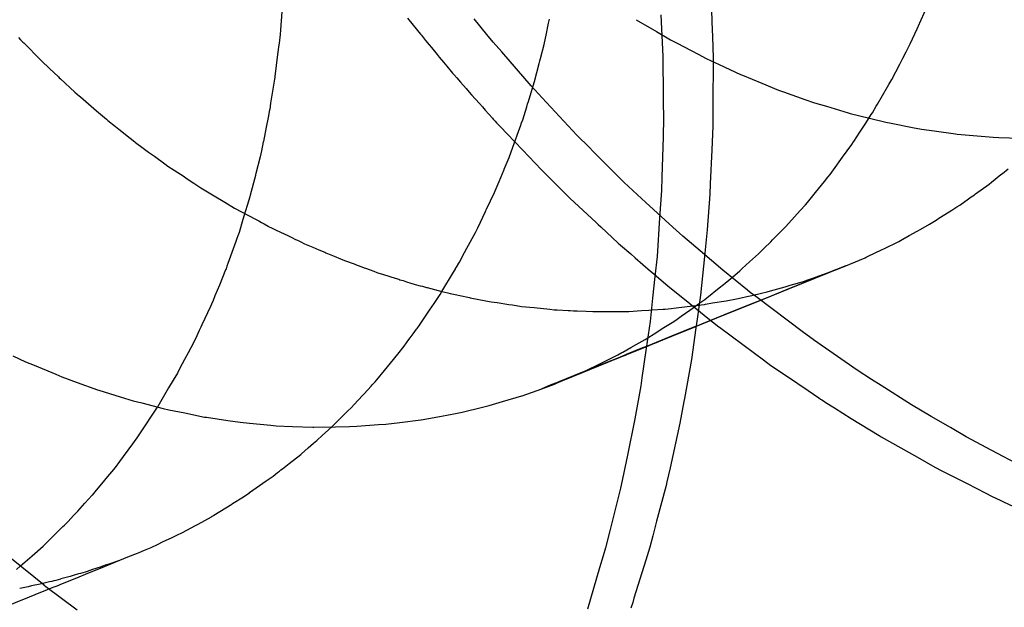
# Model space of a CAD drawing. Extents: x 1964 to 2864, y -1254 to 115.
# Drawn here: x 2453 to 2453, y -1135 to -1135 of the extents above; entities that cross this region are included whole.
import ezdxf

# ---------------------------------------------------------------- set-up
doc = ezdxf.new("R2010")
doc.units = 0
doc.header["$LTSCALE"] = 4
doc.linetypes.add('VW-01____', pattern=[2.116125, 1.058062, -1.058062])
doc.layers.add('__', color=7, linetype='CONTINUOUS')

# ---------------------------------------------------------------- blocks, each defined once
blk = doc.blocks.new('____-28')
at = {"layer": '__', "color": 4, "linetype": 'CONTINUOUS'}
for p, q in [((16.50956, -118.03511), (16.50971, -118.03954)), ((16.50262, -118.03856), (16.50288, -118.04439)), ((16.50971, -118.03954), (16.50978, -118.04164)), ((16.50978, -118.04164), (16.50988, -118.04458)), ((16.50288, -118.04439), (16.50288, -118.04446)), ((16.50288, -118.04446), (16.50293, -118.0499)), ((16.50988, -118.04458), (16.50985, -118.05145)), ((16.50293, -118.0499), (16.50296, -118.05377)), ((16.50985, -118.05192), (16.50984, -118.05406)), ((16.50985, -118.05145), (16.50985, -118.05192)), ((16.50296, -118.05377), (16.50293, -118.05473)), ((16.50293, -118.05473), (16.50291, -118.05556)), ((16.50984, -118.05406), (16.50969, -118.05738)), ((16.50291, -118.05556), (16.50274, -118.06119)), ((16.50969, -118.05738), (16.50949, -118.06212)), ((16.50274, -118.06119), (16.50269, -118.06304)), ((16.50949, -118.06212), (16.50943, -118.06354)), ((16.50269, -118.06304), (16.50256, -118.06492)), ((16.50943, -118.06354), (16.50906, -118.0685)), ((16.50256, -118.06492), (16.50243, -118.06681)), ((16.50243, -118.06681), (16.50207, -118.07221)), ((16.50906, -118.0685), (16.50868, -118.0722)), ((16.50207, -118.07221), (16.50177, -118.075)), ((16.50868, -118.0722), (16.50813, -118.07759)), ((16.50177, -118.075), (16.50145, -118.07802)), ((16.50145, -118.07802), (16.50111, -118.08127)), ((16.50813, -118.07759), (16.50766, -118.08092)), ((16.50111, -118.08127), (16.50057, -118.08496)), ((16.50766, -118.08092), (16.50748, -118.08216)), ((16.50748, -118.08216), (16.50686, -118.08655)), ((16.50057, -118.08496), (16.49997, -118.08909)), ((16.50686, -118.08655), (16.50588, -118.09197)), ((16.49997, -118.08909), (16.4998, -118.09023)), ((16.4998, -118.09023), (16.49899, -118.09479)), ((16.5058, -118.0924), (16.50526, -118.09539)), ((16.50588, -118.09197), (16.5058, -118.0924)), ((16.49895, -118.09503), (16.49794, -118.09987)), ((16.49899, -118.09479), (16.49895, -118.09503)), ((16.50526, -118.09539), (16.50388, -118.10162)), ((16.49794, -118.09987), (16.49708, -118.10402)), ((16.50388, -118.10162), (16.50344, -118.10359)), ((16.49697, -118.10444), (16.49548, -118.1104)), ((16.49708, -118.10402), (16.49697, -118.10444)), ((16.50333, -118.1041), (16.50202, -118.10905)), ((16.50344, -118.10359), (16.50333, -118.1041)), ((16.50202, -118.10905), (16.50148, -118.11108)), ((16.49548, -118.1104), (16.49488, -118.11277)), ((16.50148, -118.11108), (16.50105, -118.11268)), ((16.49488, -118.11277), (16.49455, -118.11389)), ((16.50105, -118.11268), (16.50051, -118.11445)), ((16.49455, -118.11389), (16.49406, -118.11556)), ((16.49406, -118.11556), (16.49237, -118.12129)), ((16.50051, -118.11445), (16.49886, -118.11978)), ((16.49886, -118.11978), (16.49869, -118.12034)), ((16.49869, -118.12034), (16.49844, -118.12114))]:
    blk.add_line(p, q, dxfattribs=at)
at = {"layer": '__', "color": 4, "linetype": 'VW-01____'}
for p, q in [((16.44981, -118.03816), (16.44961, -118.04065)), ((16.53867, -118.0397), (16.53947, -118.03794)), ((16.46731, -118.03906), (16.46871, -118.04077)), ((16.47836, -118.04132), (16.47659, -118.03912)), ((16.48661, -118.04142), (16.48697, -118.03972)), ((16.48697, -118.03972), (16.48709, -118.03919)), ((16.49917, -118.03926), (16.502, -118.04092)), ((16.53829, -118.04053), (16.53862, -118.03979)), ((16.53862, -118.03979), (16.53867, -118.0397)), ((16.44956, -118.04132), (16.44942, -118.04252)), ((16.44961, -118.04065), (16.44956, -118.04132)), ((16.46871, -118.04077), (16.46914, -118.04129)), ((16.46914, -118.04129), (16.46925, -118.04142)), ((16.46925, -118.04142), (16.46984, -118.04214)), ((16.47925, -118.04236), (16.47836, -118.04132)), ((16.48639, -118.04246), (16.48661, -118.04142)), ((16.502, -118.04092), (16.50396, -118.04206)), ((16.53733, -118.04261), (16.53829, -118.04053)), ((16.41314, -118.04174), (16.41343, -118.04204)), ((16.41343, -118.04204), (16.41352, -118.04213)), ((16.41352, -118.04213), (16.41375, -118.04236)), ((16.41376, -118.04237), (16.41388, -118.04249)), ((16.41388, -118.04249), (16.41626, -118.04491)), ((16.44939, -118.04276), (16.44923, -118.0441)), ((16.44942, -118.04252), (16.44939, -118.04276)), ((16.46984, -118.04214), (16.47034, -118.04275)), ((16.47034, -118.04275), (16.47067, -118.04314)), ((16.48046, -118.04375), (16.47925, -118.04236)), ((16.48584, -118.04465), (16.48633, -118.04272)), ((16.48633, -118.04272), (16.48639, -118.04246)), ((16.50396, -118.04206), (16.50487, -118.04253)), ((16.50487, -118.04253), (16.50778, -118.04405)), ((16.53675, -118.04375), (16.53725, -118.04279)), ((16.53725, -118.04279), (16.53733, -118.04261)), ((16.44923, -118.0441), (16.44886, -118.04715)), ((16.47067, -118.04314), (16.47146, -118.04411)), ((16.47146, -118.04411), (16.47174, -118.04445)), ((16.48454, -118.04848), (16.48046, -118.04375)), ((16.50778, -118.04405), (16.5089, -118.04464)), ((16.5363, -118.04462), (16.53675, -118.04375)), ((16.41626, -118.04491), (16.4166, -118.04525)), ((16.4166, -118.04525), (16.41716, -118.04578)), ((16.41716, -118.04578), (16.41728, -118.04588)), ((16.47174, -118.04445), (16.47233, -118.04516)), ((16.47233, -118.04516), (16.47278, -118.04572)), ((16.47278, -118.04572), (16.47338, -118.04645)), ((16.48501, -118.04784), (16.48565, -118.04535)), ((16.48565, -118.04535), (16.48575, -118.04496)), ((16.48575, -118.04496), (16.48584, -118.04465)), ((16.5089, -118.04464), (16.51072, -118.04548)), ((16.51072, -118.04548), (16.51369, -118.04686)), ((16.53478, -118.04756), (16.53587, -118.04545)), ((16.53587, -118.04545), (16.5363, -118.04462)), ((16.41728, -118.04588), (16.41744, -118.04604)), ((16.41744, -118.04604), (16.4187, -118.04721)), ((16.44886, -118.04715), (16.44886, -118.04719)), ((16.47338, -118.04645), (16.4736, -118.04669)), ((16.4736, -118.04669), (16.47377, -118.04688)), ((16.47377, -118.04688), (16.47418, -118.04735)), ((16.51369, -118.04686), (16.51396, -118.04698)), ((16.51396, -118.04698), (16.51669, -118.0481)), ((16.4187, -118.04721), (16.41882, -118.04733)), ((16.41882, -118.04733), (16.41897, -118.04747)), ((16.41897, -118.04747), (16.42096, -118.04933)), ((16.4488, -118.04753), (16.44825, -118.05089)), ((16.44884, -118.0473), (16.4488, -118.04753)), ((16.44886, -118.04719), (16.44884, -118.0473)), ((16.47418, -118.04735), (16.4747, -118.04794)), ((16.4747, -118.04794), (16.4755, -118.04884)), ((16.48415, -118.05066), (16.48496, -118.04801)), ((16.48609, -118.05015), (16.48454, -118.04848)), ((16.48496, -118.04801), (16.48501, -118.04784)), ((16.51669, -118.0481), (16.519, -118.04904)), ((16.53418, -118.04859), (16.53437, -118.04826)), ((16.53437, -118.04826), (16.53478, -118.04756)), ((16.42096, -118.04933), (16.42129, -118.04961)), ((16.42129, -118.04961), (16.42139, -118.0497)), ((16.42139, -118.0497), (16.42175, -118.05001)), ((16.4755, -118.04884), (16.47592, -118.04932)), ((16.47592, -118.04932), (16.47625, -118.04969)), ((16.47625, -118.04969), (16.47736, -118.05094)), ((16.519, -118.04904), (16.51968, -118.04928)), ((16.51968, -118.04928), (16.52268, -118.05034)), ((16.53278, -118.05099), (16.53418, -118.04859)), ((16.42175, -118.05001), (16.42363, -118.05163)), ((16.44825, -118.05089), (16.44812, -118.05173)), ((16.47736, -118.05094), (16.47776, -118.05139)), ((16.48393, -118.05136), (16.48405, -118.05097)), ((16.48405, -118.05097), (16.48415, -118.05066)), ((16.48849, -118.05272), (16.48609, -118.05015)), ((16.52268, -118.05034), (16.524, -118.05081)), ((16.524, -118.05081), (16.52568, -118.05131)), ((16.5326, -118.05131), (16.53278, -118.05099)), ((16.42363, -118.05163), (16.42401, -118.05195)), ((16.42401, -118.05195), (16.42537, -118.05312)), ((16.4481, -118.05181), (16.44793, -118.05288)), ((16.44812, -118.05173), (16.4481, -118.05181)), ((16.47776, -118.05139), (16.47815, -118.05183)), ((16.47815, -118.05183), (16.47916, -118.05297)), ((16.48336, -118.05319), (16.48393, -118.05136)), ((16.52568, -118.05131), (16.52867, -118.05221)), ((16.52867, -118.05221), (16.52897, -118.0523)), ((16.52897, -118.0523), (16.53167, -118.05297)), ((16.53114, -118.05364), (16.53191, -118.05246)), ((16.53191, -118.05246), (16.53207, -118.05221)), ((16.53207, -118.05221), (16.5326, -118.05131)), ((16.42537, -118.05312), (16.42559, -118.0533)), ((16.42559, -118.0533), (16.42666, -118.05414)), ((16.44793, -118.05288), (16.44765, -118.05421)), ((16.47916, -118.05297), (16.47927, -118.0531)), ((16.47927, -118.0531), (16.47935, -118.05319)), ((16.47935, -118.05319), (16.47954, -118.05339)), ((16.47954, -118.05339), (16.47973, -118.05361)), ((16.47973, -118.05361), (16.48049, -118.05441)), ((16.48305, -118.05407), (16.48321, -118.05362)), ((16.48321, -118.05362), (16.48336, -118.05319)), ((16.49092, -118.05534), (16.48849, -118.05272)), ((16.53031, -118.05491), (16.53114, -118.05364)), ((16.53167, -118.05297), (16.53392, -118.05352)), ((16.53392, -118.05352), (16.53467, -118.05367)), ((16.53467, -118.05367), (16.53767, -118.05425)), ((16.42666, -118.05414), (16.42709, -118.05449)), ((16.42709, -118.05449), (16.42868, -118.05574)), ((16.44765, -118.05421), (16.44724, -118.05619)), ((16.48049, -118.05441), (16.48097, -118.05491)), ((16.48097, -118.05491), (16.48118, -118.05513)), ((16.48118, -118.05513), (16.48226, -118.05626)), ((16.482, -118.057), (16.48297, -118.0543)), ((16.48297, -118.0543), (16.48305, -118.05407)), ((16.49265, -118.05706), (16.49092, -118.05534)), ((16.52948, -118.0562), (16.53031, -118.05491)), ((16.53767, -118.05425), (16.53889, -118.05449)), ((16.53889, -118.05449), (16.54066, -118.05474)), ((16.54066, -118.05474), (16.54366, -118.05516)), ((16.54366, -118.05516), (16.54387, -118.05519)), ((16.54387, -118.05519), (16.54666, -118.05543)), ((16.42868, -118.05574), (16.42933, -118.05626)), ((16.42933, -118.05626), (16.42943, -118.05633)), ((16.42943, -118.05633), (16.43051, -118.05712)), ((16.44722, -118.05627), (16.44696, -118.05749)), ((16.44724, -118.05619), (16.44722, -118.05627)), ((16.48226, -118.05626), (16.48332, -118.05737)), ((16.52791, -118.0584), (16.52919, -118.05663)), ((16.52919, -118.05663), (16.52945, -118.05624)), ((16.52945, -118.05624), (16.52948, -118.0562)), ((16.54666, -118.05543), (16.54889, -118.05562)), ((16.54889, -118.05562), (16.54966, -118.05565)), ((16.54966, -118.05565), (16.55265, -118.05575)), ((16.43051, -118.05712), (16.43126, -118.05767)), ((16.43126, -118.05767), (16.43206, -118.05824)), ((16.44696, -118.05749), (16.44678, -118.05836)), ((16.48153, -118.05828), (16.48195, -118.05712)), ((16.48195, -118.05712), (16.482, -118.057)), ((16.48332, -118.05737), (16.486, -118.06017)), ((16.49319, -118.0576), (16.49265, -118.05706)), ((16.49691, -118.06131), (16.49319, -118.0576)), ((16.43206, -118.05824), (16.43351, -118.0593)), ((16.43351, -118.0593), (16.43394, -118.05962)), ((16.44678, -118.05836), (16.44619, -118.06068)), ((16.4808, -118.06005), (16.48147, -118.05844)), ((16.48147, -118.05844), (16.48153, -118.05828)), ((16.52688, -118.05982), (16.52767, -118.05873)), ((16.52767, -118.05873), (16.52791, -118.0584)), ((16.43394, -118.05962), (16.4348, -118.06018)), ((16.4348, -118.06018), (16.43619, -118.0611)), ((16.44616, -118.0608), (16.44613, -118.06093)), ((16.44618, -118.06072), (16.44616, -118.0608)), ((16.44619, -118.06068), (16.44618, -118.06072)), ((16.48008, -118.06178), (16.48077, -118.06011)), ((16.48077, -118.06011), (16.4808, -118.06005)), ((16.486, -118.06017), (16.48625, -118.06043)), ((16.48625, -118.06043), (16.48635, -118.06053)), ((16.48635, -118.06053), (16.48993, -118.06407)), ((16.52585, -118.06118), (16.52618, -118.06078)), ((16.52618, -118.06078), (16.52688, -118.05982)), ((16.54867, -118.06187), (16.54997, -118.06082)), ((16.54997, -118.06082), (16.55017, -118.06067)), ((16.55017, -118.06067), (16.55098, -118.06002)), ((16.43619, -118.0611), (16.4365, -118.06131)), ((16.4365, -118.06131), (16.43758, -118.06202)), ((16.43758, -118.06202), (16.43798, -118.06229)), ((16.44613, -118.06093), (16.44542, -118.06369)), ((16.47954, -118.06308), (16.48008, -118.06178)), ((16.4975, -118.0619), (16.49691, -118.06131)), ((16.50053, -118.06469), (16.4975, -118.0619)), ((16.52413, -118.06331), (16.52538, -118.06176)), ((16.52538, -118.06176), (16.52585, -118.06118)), ((16.54645, -118.06348), (16.54835, -118.06213)), ((16.54835, -118.06213), (16.54867, -118.06187)), ((16.43798, -118.06229), (16.43855, -118.06266)), ((16.43855, -118.06266), (16.4404, -118.06377)), ((16.47834, -118.06563), (16.47945, -118.06329)), ((16.47945, -118.06329), (16.47954, -118.06308)), ((16.52302, -118.06469), (16.52396, -118.06353)), ((16.52396, -118.06353), (16.52413, -118.06331)), ((16.54583, -118.06392), (16.54627, -118.06361)), ((16.54627, -118.06361), (16.54645, -118.06348)), ((16.4404, -118.06377), (16.44186, -118.06464)), ((16.44186, -118.06464), (16.44324, -118.06547)), ((16.44186, -118.06464), (16.44324, -118.06547)), ((16.44535, -118.06392), (16.4444, -118.06704)), ((16.44542, -118.06369), (16.44535, -118.06392)), ((16.48993, -118.06407), (16.49361, -118.0675)), ((16.50427, -118.06815), (16.50053, -118.06469)), ((16.52201, -118.06581), (16.52273, -118.065)), ((16.52273, -118.065), (16.52302, -118.06469)), ((16.54423, -118.06506), (16.54546, -118.06419)), ((16.54546, -118.06419), (16.54583, -118.06392)), ((16.44324, -118.06547), (16.44613, -118.06703)), ((16.44324, -118.06547), (16.44613, -118.06703)), ((16.47711, -118.06824), (16.47818, -118.06597)), ((16.47818, -118.06597), (16.47825, -118.06583)), ((16.47825, -118.06583), (16.47834, -118.06563)), ((16.52123, -118.06667), (16.52201, -118.06581)), ((16.54155, -118.06676), (16.54312, -118.06577)), ((16.54312, -118.06577), (16.54384, -118.06531)), ((16.54384, -118.06531), (16.54423, -118.06506)), ((16.4444, -118.06704), (16.44385, -118.06886)), ((16.44613, -118.06703), (16.44659, -118.06727)), ((16.44659, -118.06727), (16.44696, -118.06748)), ((16.44696, -118.06748), (16.44734, -118.06768)), ((16.44734, -118.06768), (16.44793, -118.068)), ((16.49361, -118.0675), (16.49389, -118.06776)), ((16.52, -118.06803), (16.52123, -118.06667)), ((16.53881, -118.0684), (16.54002, -118.06773)), ((16.54002, -118.06773), (16.5407, -118.0673)), ((16.5407, -118.0673), (16.54122, -118.06697)), ((16.54122, -118.06697), (16.54129, -118.06692)), ((16.54129, -118.06692), (16.54134, -118.06689)), ((16.54134, -118.06689), (16.54155, -118.06676)), ((16.44385, -118.06886), (16.44368, -118.06934)), ((16.44793, -118.068), (16.44797, -118.06802)), ((16.44797, -118.06802), (16.44805, -118.06806)), ((16.44805, -118.06806), (16.44816, -118.06812)), ((16.44816, -118.06812), (16.44827, -118.06816)), ((16.44827, -118.06816), (16.44904, -118.06854)), ((16.44904, -118.06854), (16.45013, -118.06906)), ((16.45013, -118.06906), (16.45066, -118.06931)), ((16.4756, -118.07105), (16.47678, -118.06885)), ((16.47678, -118.06885), (16.47711, -118.06824)), ((16.49389, -118.06776), (16.49423, -118.06807)), ((16.49423, -118.06807), (16.49668, -118.07035)), ((16.50568, -118.06936), (16.50427, -118.06815)), ((16.51817, -118.06989), (16.5197, -118.06837)), ((16.5197, -118.06837), (16.51993, -118.06811)), ((16.51993, -118.06811), (16.52, -118.06803)), ((16.53719, -118.06931), (16.53832, -118.06867)), ((16.53832, -118.06867), (16.53881, -118.0684)), ((16.44339, -118.07014), (16.44231, -118.07319)), ((16.44354, -118.06972), (16.44339, -118.07014)), ((16.44368, -118.06934), (16.44354, -118.06972)), ((16.45066, -118.06931), (16.45121, -118.06958)), ((16.45121, -118.06958), (16.45174, -118.06983)), ((16.45174, -118.06983), (16.45199, -118.06995)), ((16.45199, -118.06995), (16.45247, -118.07018)), ((16.45247, -118.07018), (16.45299, -118.07043)), ((16.45299, -118.07043), (16.45412, -118.07091)), ((16.49668, -118.07035), (16.49699, -118.07063)), ((16.50809, -118.07142), (16.50568, -118.06936)), ((16.51699, -118.07107), (16.51792, -118.07015)), ((16.51792, -118.07015), (16.51817, -118.06989)), ((16.53365, -118.07113), (16.53575, -118.07011)), ((16.53575, -118.07011), (16.53622, -118.06985)), ((16.53622, -118.06985), (16.53626, -118.06982)), ((16.53626, -118.06982), (16.53633, -118.06978)), ((16.53633, -118.06978), (16.53719, -118.06931)), ((16.45412, -118.07091), (16.45497, -118.07127)), ((16.45497, -118.07127), (16.45578, -118.07162)), ((16.45578, -118.07162), (16.45593, -118.07168)), ((16.45593, -118.07168), (16.4571, -118.07218)), ((16.47456, -118.07299), (16.47527, -118.07166)), ((16.47527, -118.07166), (16.4756, -118.07105)), ((16.49699, -118.07063), (16.49841, -118.07185)), ((16.49841, -118.07185), (16.49904, -118.0724)), ((16.51122, -118.0741), (16.50809, -118.07142)), ((16.51579, -118.07222), (16.51622, -118.07183)), ((16.51622, -118.07183), (16.51699, -118.07107)), ((16.5314, -118.07222), (16.53341, -118.07125)), ((16.53341, -118.07125), (16.53365, -118.07113)), ((16.44231, -118.07319), (16.44217, -118.07357)), ((16.4571, -118.07218), (16.45797, -118.07254)), ((16.45797, -118.07254), (16.45806, -118.07258)), ((16.45806, -118.07258), (16.45869, -118.07281)), ((16.45869, -118.07281), (16.45987, -118.07325)), ((16.47414, -118.07369), (16.47446, -118.07316)), ((16.47446, -118.07316), (16.47456, -118.07299)), ((16.49904, -118.0724), (16.50117, -118.07423)), ((16.51391, -118.0739), (16.51495, -118.07297)), ((16.51495, -118.07297), (16.51579, -118.07222)), ((16.52838, -118.07349), (16.53025, -118.07271)), ((16.53025, -118.07271), (16.53104, -118.07238)), ((16.53104, -118.07238), (16.53119, -118.07231)), ((16.53119, -118.07231), (16.5314, -118.07222)), ((16.44198, -118.07408), (16.44112, -118.07618)), ((16.44205, -118.07391), (16.44198, -118.07408)), ((16.44217, -118.07357), (16.44205, -118.07391)), ((16.45987, -118.07325), (16.46006, -118.07332)), ((16.46006, -118.07332), (16.4608, -118.07359)), ((16.4608, -118.07359), (16.46097, -118.07365)), ((16.46097, -118.07365), (16.46128, -118.07377)), ((16.46128, -118.07377), (16.46149, -118.07384)), ((16.46149, -118.07384), (16.46264, -118.07427)), ((16.46264, -118.07427), (16.46304, -118.07442)), ((16.46304, -118.07442), (16.46319, -118.07447)), ((16.46319, -118.07447), (16.46396, -118.07471)), ((16.4721, -118.0771), (16.47371, -118.07441)), ((16.47371, -118.07441), (16.47398, -118.07396)), ((16.47398, -118.07396), (16.47402, -118.0739)), ((16.47402, -118.0739), (16.47414, -118.07369)), ((16.50117, -118.07423), (16.5018, -118.07478)), ((16.51466, -118.07688), (16.51122, -118.0741)), ((16.51257, -118.0751), (16.51359, -118.07419)), ((16.51359, -118.07419), (16.51391, -118.0739)), ((16.52377, -118.07521), (16.52567, -118.07454)), ((16.52398, -118.07527), (16.52576, -118.07455)), ((16.52577, -118.07455), (16.524, -118.07527)), ((16.52579, -118.07456), (16.52401, -118.07527)), ((16.52567, -118.07454), (16.52571, -118.07453)), ((16.52571, -118.07453), (16.52582, -118.07449)), ((16.52576, -118.07455), (16.52837, -118.07349)), ((16.52837, -118.07349), (16.52577, -118.07455)), ((16.52699, -118.07407), (16.52579, -118.07456)), ((16.52582, -118.07449), (16.52699, -118.07407)), ((16.52699, -118.07407), (16.52837, -118.07349)), ((16.46396, -118.07471), (16.46559, -118.07523)), ((16.46559, -118.07523), (16.46609, -118.07538)), ((16.46609, -118.07538), (16.46626, -118.07544)), ((16.46626, -118.07544), (16.4667, -118.07557)), ((16.4667, -118.07557), (16.46696, -118.07566)), ((16.46696, -118.07566), (16.46719, -118.07573)), ((16.46719, -118.07573), (16.46779, -118.07592)), ((16.46779, -118.07592), (16.46825, -118.07606)), ((16.5018, -118.07478), (16.50197, -118.07492)), ((16.50197, -118.07492), (16.5036, -118.07633)), ((16.51133, -118.07609), (16.51157, -118.0759)), ((16.51157, -118.0759), (16.51257, -118.0751)), ((16.52052, -118.07666), (16.52398, -118.07527)), ((16.524, -118.07527), (16.52054, -118.07667)), ((16.52401, -118.07527), (16.52055, -118.07667)), ((16.5206, -118.07622), (16.52249, -118.07567)), ((16.52249, -118.07567), (16.52295, -118.0755)), ((16.52295, -118.0755), (16.52377, -118.07521)), ((16.44112, -118.07618), (16.4405, -118.07769)), ((16.46825, -118.07606), (16.46839, -118.0761)), ((16.46839, -118.0761), (16.46909, -118.07628)), ((16.46909, -118.07628), (16.4694, -118.07636)), ((16.4694, -118.07636), (16.46996, -118.07651)), ((16.46996, -118.07651), (16.47004, -118.07653)), ((16.47004, -118.07653), (16.47212, -118.07707)), ((16.47185, -118.0775), (16.4721, -118.0771)), ((16.47212, -118.07707), (16.47295, -118.07728)), ((16.47295, -118.07728), (16.47326, -118.07736)), ((16.5036, -118.07633), (16.50634, -118.07853)), ((16.50902, -118.07794), (16.51071, -118.07658)), ((16.51071, -118.07658), (16.51133, -118.07609)), ((16.51505, -118.0772), (16.51466, -118.07688)), ((16.51585, -118.0778), (16.51505, -118.0772)), ((16.51526, -118.07762), (16.51663, -118.0773)), ((16.51663, -118.0773), (16.5174, -118.07712)), ((16.5174, -118.07712), (16.51787, -118.07701)), ((16.51787, -118.07701), (16.51992, -118.07641)), ((16.51802, -118.07768), (16.52052, -118.07666)), ((16.52054, -118.07667), (16.51804, -118.07769)), ((16.52055, -118.07667), (16.51804, -118.07768)), ((16.51992, -118.07641), (16.52018, -118.07634)), ((16.52018, -118.07634), (16.5206, -118.07622)), ((16.44023, -118.07834), (16.44003, -118.07884)), ((16.4405, -118.07769), (16.44023, -118.07834)), ((16.47102, -118.07875), (16.47185, -118.0775)), ((16.47326, -118.07736), (16.47394, -118.0775)), ((16.47394, -118.0775), (16.47574, -118.07788)), ((16.47574, -118.07788), (16.47595, -118.07792)), ((16.47595, -118.07792), (16.47605, -118.07794)), ((16.47605, -118.07794), (16.47823, -118.07839)), ((16.47823, -118.07839), (16.47895, -118.0785)), ((16.47895, -118.0785), (16.47981, -118.07863)), ((16.47981, -118.07863), (16.48144, -118.07888)), ((16.50634, -118.07853), (16.50695, -118.07901)), ((16.50662, -118.07968), (16.50797, -118.07872)), ((16.50797, -118.07872), (16.50802, -118.07868)), ((16.50802, -118.07868), (16.50873, -118.07818)), ((16.50873, -118.07818), (16.50902, -118.07794)), ((16.50881, -118.07885), (16.50981, -118.07868)), ((16.50981, -118.07868), (16.5117, -118.07836)), ((16.5117, -118.07836), (16.51312, -118.07811)), ((16.51235, -118.07997), (16.5155, -118.0787)), ((16.51552, -118.0787), (16.51237, -118.07997)), ((16.51553, -118.07871), (16.51239, -118.07998)), ((16.51312, -118.07811), (16.51381, -118.07795)), ((16.51381, -118.07795), (16.51456, -118.07778)), ((16.51456, -118.07778), (16.51526, -118.07762)), ((16.5155, -118.0787), (16.51802, -118.07768)), ((16.51804, -118.07768), (16.51552, -118.0787)), ((16.51804, -118.07769), (16.51553, -118.07871)), ((16.52245, -118.0828), (16.51585, -118.0778)), ((16.43989, -118.07915), (16.43869, -118.0817)), ((16.44003, -118.07884), (16.43989, -118.07915)), ((16.469, -118.08177), (16.47039, -118.07969)), ((16.47039, -118.07969), (16.47102, -118.07875)), ((16.48144, -118.07888), (16.48195, -118.07896)), ((16.48195, -118.07896), (16.48319, -118.07915)), ((16.48319, -118.07915), (16.48494, -118.07933)), ((16.48494, -118.07933), (16.48714, -118.07955)), ((16.48714, -118.07955), (16.48776, -118.07961)), ((16.48776, -118.07961), (16.48794, -118.07963)), ((16.48794, -118.07963), (16.48815, -118.07965)), ((16.48815, -118.07965), (16.4897, -118.07972)), ((16.4897, -118.07972), (16.48999, -118.07973)), ((16.48999, -118.07973), (16.49046, -118.07975)), ((16.49046, -118.07975), (16.49094, -118.07978)), ((16.49094, -118.07978), (16.49219, -118.07984)), ((16.49219, -118.07984), (16.49312, -118.07988)), ((16.49312, -118.07988), (16.49393, -118.07987)), ((16.49393, -118.07987), (16.4957, -118.07986)), ((16.4957, -118.07986), (16.49595, -118.07986)), ((16.49595, -118.07986), (16.49693, -118.07985)), ((16.49693, -118.07985), (16.49813, -118.07985)), ((16.49813, -118.07985), (16.49993, -118.07974)), ((16.49993, -118.07974), (16.50093, -118.07968)), ((16.50093, -118.07968), (16.5014, -118.07965)), ((16.5014, -118.07965), (16.50292, -118.07955)), ((16.50292, -118.07955), (16.50319, -118.07954)), ((16.50319, -118.07954), (16.50405, -118.07944)), ((16.50405, -118.07944), (16.50476, -118.07936)), ((16.50476, -118.07936), (16.50588, -118.07923)), ((16.50543, -118.08053), (16.50662, -118.07968)), ((16.50588, -118.07923), (16.50704, -118.07909)), ((16.50695, -118.07901), (16.50783, -118.07972)), ((16.50704, -118.07909), (16.50793, -118.07899)), ((16.50783, -118.07972), (16.50893, -118.0806)), ((16.50793, -118.07899), (16.50823, -118.07895)), ((16.50823, -118.07895), (16.50867, -118.07888)), ((16.50823, -118.08163), (16.51235, -118.07997)), ((16.51237, -118.07997), (16.50825, -118.08163)), ((16.51239, -118.07998), (16.5083, -118.08164)), ((16.50867, -118.07888), (16.50881, -118.07885)), ((16.50303, -118.08211), (16.50419, -118.08138)), ((16.50419, -118.08138), (16.50468, -118.08107)), ((16.50468, -118.08107), (16.50543, -118.08053)), ((16.50893, -118.0806), (16.51068, -118.082)), ((16.43832, -118.0825), (16.43777, -118.08369)), ((16.43853, -118.08205), (16.43832, -118.0825)), ((16.43869, -118.0817), (16.43853, -118.08205)), ((16.46809, -118.08298), (16.46859, -118.08232)), ((16.46859, -118.08232), (16.46866, -118.08223)), ((16.46866, -118.08223), (16.469, -118.08177)), ((16.50169, -118.08296), (16.50303, -118.08211)), ((16.50407, -118.08331), (16.50729, -118.08201)), ((16.5073, -118.08202), (16.50407, -118.08332)), ((16.50733, -118.08204), (16.5041, -118.08335)), ((16.50729, -118.08201), (16.50752, -118.08192)), ((16.50751, -118.08193), (16.5073, -118.08202)), ((16.50751, -118.08196), (16.50733, -118.08204)), ((16.50825, -118.08163), (16.50751, -118.08193)), ((16.5083, -118.08164), (16.50751, -118.08196)), ((16.50752, -118.08192), (16.50823, -118.08163)), ((16.51068, -118.082), (16.51076, -118.08205)), ((16.51076, -118.08205), (16.51567, -118.08568)), ((16.52382, -118.08376), (16.52245, -118.0828)), ((16.43777, -118.08369), (16.43712, -118.08492)), ((16.46684, -118.08467), (16.46752, -118.08375)), ((16.46752, -118.08375), (16.46767, -118.08354)), ((16.46767, -118.08354), (16.46809, -118.08298)), ((16.49916, -118.08447), (16.50043, -118.08376)), ((16.50043, -118.08376), (16.50077, -118.08354)), ((16.5006, -118.08471), (16.50198, -118.08416)), ((16.50193, -118.08419), (16.5006, -118.08472)), ((16.50077, -118.08354), (16.50169, -118.08296)), ((16.5041, -118.08335), (16.50167, -118.08433)), ((16.50407, -118.08332), (16.50193, -118.08419)), ((16.50198, -118.08416), (16.50407, -118.08331)), ((16.52388, -118.0838), (16.52382, -118.08376)), ((16.52993, -118.08802), (16.52388, -118.0838)), ((16.43712, -118.08492), (16.43676, -118.0856)), ((16.46599, -118.08581), (16.46684, -118.08467)), ((16.49716, -118.08559), (16.4973, -118.08551)), ((16.4973, -118.08551), (16.49842, -118.08488)), ((16.49776, -118.08586), (16.50004, -118.08494)), ((16.50005, -118.08494), (16.49777, -118.08587)), ((16.50016, -118.08495), (16.49781, -118.0859)), ((16.49842, -118.08488), (16.49916, -118.08447)), ((16.50004, -118.08494), (16.5006, -118.08471)), ((16.5006, -118.08472), (16.50005, -118.08494)), ((16.5006, -118.08477), (16.50016, -118.08495)), ((16.50167, -118.08433), (16.5006, -118.08477)), ((16.41234, -118.08602), (16.41411, -118.08685)), ((16.41411, -118.08685), (16.41532, -118.08735)), ((16.43626, -118.08654), (16.43563, -118.08774)), ((16.43676, -118.0856), (16.43626, -118.08654)), ((16.46496, -118.08704), (16.46599, -118.08581)), ((16.49043, -118.08883), (16.49516, -118.08691)), ((16.49516, -118.08692), (16.49043, -118.08883)), ((16.49401, -118.08721), (16.49504, -118.0867)), ((16.49504, -118.0867), (16.49607, -118.08619)), ((16.49516, -118.08691), (16.49659, -118.08634)), ((16.4966, -118.08634), (16.49516, -118.08692)), ((16.49663, -118.08638), (16.49519, -118.08696)), ((16.49607, -118.08619), (16.49632, -118.08605)), ((16.49632, -118.08605), (16.4966, -118.0859)), ((16.49659, -118.08634), (16.49759, -118.08593)), ((16.4966, -118.0859), (16.49716, -118.08559)), ((16.49759, -118.08594), (16.4966, -118.08634)), ((16.49764, -118.08597), (16.49663, -118.08638)), ((16.49759, -118.08593), (16.49776, -118.08586)), ((16.49777, -118.08587), (16.49759, -118.08594)), ((16.49781, -118.0859), (16.49764, -118.08597)), ((16.51567, -118.08568), (16.51688, -118.08658)), ((16.51688, -118.08658), (16.51794, -118.08736)), ((16.41532, -118.08735), (16.41832, -118.0886)), ((16.43563, -118.08774), (16.43526, -118.08844)), ((16.46304, -118.08936), (16.46411, -118.08807)), ((16.46411, -118.08807), (16.46496, -118.08704)), ((16.49519, -118.08696), (16.49041, -118.0889)), ((16.49138, -118.08844), (16.49222, -118.08808)), ((16.49222, -118.08808), (16.49401, -118.08721)), ((16.51794, -118.08736), (16.52011, -118.08883)), ((16.53196, -118.08932), (16.52993, -118.08802)), ((16.41832, -118.0886), (16.41916, -118.08895)), ((16.41916, -118.08895), (16.42132, -118.08973)), ((16.4347, -118.0894), (16.43405, -118.09048)), ((16.43526, -118.08844), (16.4347, -118.0894)), ((16.4624, -118.09008), (16.46281, -118.08964)), ((16.46281, -118.08964), (16.46304, -118.08936)), ((16.48791, -118.08984), (16.48838, -118.08965)), ((16.48838, -118.08966), (16.48791, -118.08984)), ((16.48838, -118.08965), (16.49043, -118.08883)), ((16.49043, -118.08883), (16.48838, -118.08966)), ((16.48841, -118.0897), (16.48872, -118.08957)), ((16.49041, -118.0889), (16.48842, -118.08971)), ((16.48872, -118.08957), (16.49042, -118.08885)), ((16.49042, -118.08885), (16.49138, -118.08844)), ((16.52011, -118.08883), (16.52312, -118.09087)), ((16.5333, -118.09018), (16.53196, -118.08932)), ((16.42132, -118.08973), (16.42416, -118.09075)), ((16.42416, -118.09075), (16.42431, -118.0908)), ((16.42431, -118.0908), (16.42731, -118.09172)), ((16.43405, -118.09048), (16.43252, -118.09307)), ((16.46126, -118.09132), (16.46226, -118.09024)), ((16.46226, -118.09024), (16.4624, -118.09008)), ((16.4833, -118.09158), (16.48602, -118.09061)), ((16.48602, -118.09061), (16.48777, -118.08998)), ((16.48602, -118.09061), (16.48718, -118.09014)), ((16.48718, -118.09014), (16.48602, -118.09061)), ((16.48718, -118.09014), (16.48791, -118.08984)), ((16.48791, -118.08984), (16.48718, -118.09014)), ((16.48797, -118.08989), (16.48777, -118.08998)), ((16.48777, -118.08998), (16.48797, -118.08989)), ((16.48797, -118.08989), (16.48841, -118.0897)), ((16.48842, -118.08971), (16.48797, -118.08989)), ((16.52312, -118.09087), (16.52459, -118.09187)), ((16.5375, -118.09286), (16.5333, -118.09018)), ((16.42731, -118.09172), (16.42913, -118.09229)), ((16.42913, -118.09229), (16.43031, -118.09258)), ((16.45989, -118.09281), (16.46103, -118.09157)), ((16.46103, -118.09157), (16.46126, -118.09132)), ((16.47868, -118.09296), (16.48053, -118.09241)), ((16.48053, -118.09241), (16.48326, -118.0916)), ((16.48326, -118.0916), (16.4833, -118.09158)), ((16.52459, -118.09187), (16.52485, -118.09205)), ((16.52485, -118.09205), (16.52501, -118.09216)), ((16.52501, -118.09216), (16.52538, -118.09241)), ((16.52538, -118.09241), (16.52547, -118.09246)), ((16.43031, -118.09258), (16.4333, -118.09335)), ((16.43245, -118.09318), (16.43172, -118.09427)), ((16.43252, -118.09307), (16.43245, -118.09318)), ((16.4333, -118.09335), (16.43409, -118.09355)), ((16.43409, -118.09355), (16.4363, -118.09399)), ((16.45835, -118.09435), (16.45898, -118.09374)), ((16.45898, -118.09374), (16.45945, -118.09328)), ((16.45945, -118.09328), (16.45989, -118.09281)), ((16.47491, -118.09386), (16.47774, -118.09319)), ((16.47774, -118.09319), (16.47868, -118.09296)), ((16.52547, -118.09246), (16.52679, -118.09328)), ((16.52679, -118.09328), (16.52913, -118.09474)), ((16.54026, -118.09447), (16.5375, -118.09286)), ((16.43172, -118.09427), (16.43074, -118.09576)), ((16.4363, -118.09399), (16.43905, -118.09455)), ((16.43905, -118.09455), (16.4393, -118.09458)), ((16.4393, -118.09458), (16.44229, -118.09503)), ((16.44229, -118.09503), (16.44403, -118.09528)), ((16.45686, -118.09581), (16.45835, -118.09435)), ((16.46623, -118.0953), (16.46916, -118.09494)), ((16.46916, -118.09494), (16.46921, -118.09493)), ((16.46921, -118.09493), (16.47205, -118.09442)), ((16.47205, -118.09442), (16.474, -118.09407)), ((16.474, -118.09407), (16.47491, -118.09386)), ((16.52913, -118.09474), (16.53299, -118.09713)), ((16.54293, -118.09603), (16.54026, -118.09447)), ((16.43074, -118.09576), (16.43017, -118.09662)), ((16.44403, -118.09528), (16.44529, -118.0954)), ((16.44529, -118.0954), (16.44829, -118.09569)), ((16.44829, -118.09569), (16.44904, -118.09576)), ((16.44904, -118.09576), (16.45128, -118.09585)), ((16.45128, -118.09585), (16.45411, -118.09596)), ((16.45411, -118.09596), (16.45428, -118.09596)), ((16.45428, -118.09596), (16.45728, -118.09592)), ((16.4555, -118.09707), (16.45629, -118.09637)), ((16.45629, -118.09637), (16.45686, -118.09581)), ((16.45728, -118.09592), (16.45924, -118.09589)), ((16.45924, -118.09589), (16.46028, -118.09582)), ((16.46028, -118.09582), (16.46327, -118.09561)), ((16.46327, -118.09561), (16.46429, -118.09554)), ((16.46429, -118.09554), (16.46623, -118.0953)), ((16.54515, -118.09732), (16.54293, -118.09603)), ((16.42963, -118.09744), (16.42924, -118.09797)), ((16.43017, -118.09662), (16.42963, -118.09744)), ((16.45423, -118.09819), (16.45467, -118.0978)), ((16.45467, -118.0978), (16.4555, -118.09707)), ((16.53299, -118.09713), (16.53331, -118.09731)), ((16.53331, -118.09731), (16.53835, -118.10016)), ((16.5487, -118.0992), (16.54515, -118.09732)), ((16.429, -118.09829), (16.4277, -118.10005)), ((16.42924, -118.09797), (16.429, -118.09829)), ((16.45256, -118.09966), (16.45348, -118.09885)), ((16.45348, -118.09885), (16.45423, -118.09819)), ((16.55276, -118.10135), (16.5487, -118.0992)), ((16.4277, -118.10005), (16.42719, -118.10075)), ((16.45085, -118.101), (16.45244, -118.09975)), ((16.45244, -118.09975), (16.45256, -118.09966)), ((16.53835, -118.10016), (16.54078, -118.10153)), ((16.42659, -118.10156), (16.42531, -118.10311)), ((16.42719, -118.10075), (16.42659, -118.10156)), ((16.4495, -118.10207), (16.44968, -118.10192)), ((16.44968, -118.10192), (16.44989, -118.10176)), ((16.44989, -118.10176), (16.45012, -118.10158)), ((16.45012, -118.10158), (16.45085, -118.101)), ((16.54078, -118.10153), (16.54176, -118.10204)), ((16.4251, -118.10336), (16.42378, -118.10497)), ((16.42531, -118.10311), (16.4251, -118.10336)), ((16.44763, -118.10345), (16.44776, -118.10336)), ((16.44776, -118.10336), (16.4486, -118.10277)), ((16.4486, -118.10277), (16.44923, -118.10227)), ((16.44923, -118.10227), (16.4495, -118.10207)), ((16.54176, -118.10204), (16.54526, -118.10382)), ((16.44533, -118.10506), (16.44763, -118.10345)), ((16.54526, -118.10382), (16.54776, -118.1051)), ((16.42238, -118.10654), (16.42339, -118.10544)), ((16.42378, -118.10497), (16.4234, -118.10543)), ((16.44296, -118.1066), (16.44446, -118.10567)), ((16.44446, -118.10567), (16.44468, -118.10551)), ((16.44468, -118.10551), (16.4453, -118.10508)), ((16.4453, -118.10508), (16.44533, -118.10506)), ((16.54776, -118.1051), (16.54875, -118.1056)), ((16.54875, -118.1056), (16.54985, -118.10611)), ((16.54985, -118.10611), (16.55034, -118.10635)), ((16.42138, -118.10764), (16.42238, -118.10654)), ((16.44034, -118.10823), (16.44284, -118.10667)), ((16.44284, -118.10667), (16.44296, -118.1066)), ((16.55034, -118.10635), (16.553, -118.1076)), ((16.42007, -118.10908), (16.42081, -118.10827)), ((16.42081, -118.10827), (16.42138, -118.10764)), ((16.43814, -118.10944), (16.44001, -118.10842)), ((16.44001, -118.10842), (16.4401, -118.10837)), ((16.4401, -118.10837), (16.44017, -118.10833)), ((16.44017, -118.10833), (16.44024, -118.10829)), ((16.44024, -118.10829), (16.44034, -118.10823)), ((16.41767, -118.11143), (16.41932, -118.1098)), ((16.41932, -118.1098), (16.41954, -118.10959)), ((16.41954, -118.10959), (16.42007, -118.10908)), ((16.43597, -118.11063), (16.43777, -118.10964)), ((16.43777, -118.10964), (16.43805, -118.10949)), ((16.43805, -118.10949), (16.43814, -118.10944)), ((16.41721, -118.11188), (16.41767, -118.11143)), ((16.4332, -118.11194), (16.43454, -118.11131)), ((16.43454, -118.11131), (16.43499, -118.11109)), ((16.43499, -118.11109), (16.43519, -118.111)), ((16.43519, -118.111), (16.43597, -118.11063)), ((16.41502, -118.11387), (16.41656, -118.11251)), ((16.41656, -118.11251), (16.41721, -118.11188)), ((16.43069, -118.11308), (16.43163, -118.11269)), ((16.43163, -118.11269), (16.43257, -118.11224)), ((16.43257, -118.11224), (16.4332, -118.11194)), ((16.41669, -118.11797), (16.41217, -118.1143)), ((16.41437, -118.11444), (16.41502, -118.11387)), ((16.42724, -118.11449), (16.42838, -118.11402)), ((16.42838, -118.11402), (16.4297, -118.11348)), ((16.4297, -118.11348), (16.42992, -118.11339)), ((16.42992, -118.11339), (16.43069, -118.11308)), ((16.41288, -118.11575), (16.41343, -118.11527)), ((16.41343, -118.11527), (16.41437, -118.11444)), ((16.42451, -118.11543), (16.42346, -118.11579)), ((16.42351, -118.116), (16.42455, -118.11558)), ((16.42522, -118.11519), (16.42451, -118.11543)), ((16.42455, -118.11558), (16.42724, -118.11449)), ((16.42557, -118.11507), (16.42522, -118.11519)), ((16.42601, -118.11492), (16.42557, -118.11507)), ((16.42694, -118.1146), (16.42601, -118.11492)), ((16.4272, -118.1145), (16.42694, -118.1146)), ((16.42724, -118.11449), (16.4272, -118.1145)), ((16.41897, -118.11711), (16.41835, -118.11729)), ((16.41903, -118.11709), (16.41897, -118.11711)), ((16.42032, -118.11673), (16.41903, -118.11709)), ((16.41925, -118.11773), (16.42101, -118.11702)), ((16.4209, -118.11657), (16.42032, -118.11673)), ((16.42151, -118.11639), (16.4209, -118.11657)), ((16.42101, -118.11702), (16.42158, -118.11678)), ((16.42176, -118.11632), (16.42151, -118.11639)), ((16.42158, -118.11678), (16.42249, -118.11642)), ((16.4224, -118.11614), (16.42176, -118.11632)), ((16.42268, -118.11606), (16.4224, -118.11614)), ((16.42249, -118.11642), (16.42351, -118.116)), ((16.42346, -118.11579), (16.42268, -118.11606)), ((16.4145, -118.11816), (16.41331, -118.11843)), ((16.41496, -118.11806), (16.4145, -118.11816)), ((16.41615, -118.11779), (16.41496, -118.11806)), ((16.41747, -118.1175), (16.41615, -118.11779)), ((16.41662, -118.11879), (16.41796, -118.11825)), ((16.41672, -118.118), (16.41669, -118.11797)), ((16.41695, -118.11818), (16.41672, -118.118)), ((16.42129, -118.12144), (16.41695, -118.11818)), ((16.41776, -118.11744), (16.41747, -118.1175)), ((16.41805, -118.11737), (16.41776, -118.11744)), ((16.41796, -118.11825), (16.4185, -118.11803)), ((16.41835, -118.11729), (16.41805, -118.11737)), ((16.4185, -118.11803), (16.41925, -118.11773)), ((16.4135, -118.12006), (16.41409, -118.11982)), ((16.41409, -118.11982), (16.416, -118.11904)), ((16.416, -118.11904), (16.41662, -118.11879)), ((16.41138, -118.12092), (16.4135, -118.12006))]:
    blk.add_line(p, q, dxfattribs=at)

msp = doc.modelspace()

# ---------------------------------------------------------------- block references
at = {"layer": '__', "color": 1, "xscale": 4, "yscale": 4, "zscale": 4}
msp.add_blockref('____-28', (2386.90942, -662.44306), dxfattribs=at)

doc.saveas('drawing.dxf')
